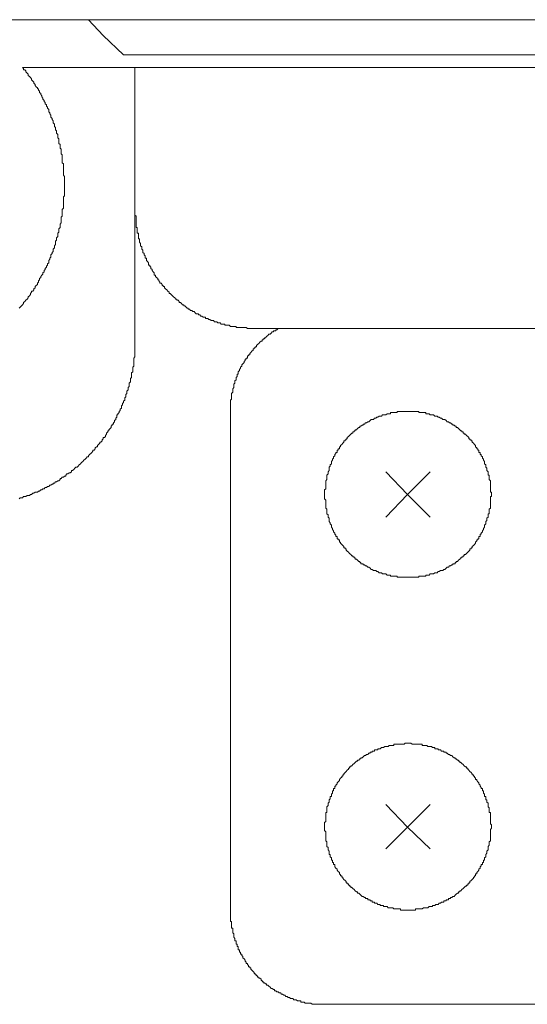
# Model space of a CAD drawing. Units: inches. Extents: x -283 to 363, y -390 to 77.
# Drawn here: x 38 to 59, y -179 to -138 of the extents above; entities that cross this region are included whole.
import ezdxf

# ---------------------------------------------------------------- set-up
doc = ezdxf.new("R2010")
doc.units = ezdxf.units.IN
doc.header["$MEASUREMENT"] = 0
doc.layers.add('图层 1', color=7, linetype='Continuous')

msp = doc.modelspace()

# ---------------------------------------------------------------- linework, layer by layer
at = {"layer": '图层 1', "color": 7, "lineweight": 9}
for points in [[(24.579, -137.787), (130.546, -137.787)], [(41.193, -138.458), (40.571, -137.787)], [(42.057, -139.272), (41.193, -138.458)], [(64.037, -139.272), (42.057, -139.272)], [(37.651, -149.96), (37.696, -149.912), (37.747, -149.863), (37.792, -149.816), (37.84, -149.768), (37.84, -149.721), (37.888, -149.672), (37.939, -149.625), (37.984, -149.576), (38.035, -149.529), (38.035, -149.48), (38.08, -149.433), (38.131, -149.384), (38.131, -149.336), (38.176, -149.288), (38.176, -149.24), (38.227, -149.24), (38.272, -149.192), (38.272, -149.145), (38.323, -149.096), (38.323, -149.049), (38.368, -149.003), (38.419, -148.955), (38.419, -148.905), (38.464, -148.859), (38.464, -148.811), (38.515, -148.763), (38.515, -148.713), (38.56, -148.665), (38.56, -148.617), (38.611, -148.571), (38.656, -148.523), (38.656, -148.475), (38.704, -148.427), (38.704, -148.377), (38.752, -148.329), (38.752, -148.281), (38.8, -148.235), (38.8, -148.187), (38.848, -148.139), (38.848, -148.091), (38.896, -148.043), (38.896, -147.995), (38.896, -147.948), (38.944, -147.899), (38.944, -147.852), (38.99, -147.804), (38.99, -147.756), (38.99, -147.708), (39.04, -147.66), (39.04, -147.612), (39.086, -147.564), (39.086, -147.516), (39.086, -147.467), (39.136, -147.419), (39.136, -147.372), (39.136, -147.324), (39.182, -147.277), (39.182, -147.229), (39.182, -147.132), (39.232, -147.085), (39.232, -147.037), (39.232, -146.988), (39.278, -146.94), (39.278, -146.892), (39.278, -146.844), (39.278, -146.797), (39.326, -146.748), (39.326, -146.701), (39.326, -146.653), (39.326, -146.606), (39.374, -146.558), (39.374, -146.51), (39.374, -146.462), (39.374, -146.414), (39.422, -146.365), (39.422, -146.318), (39.422, -146.269), (39.422, -146.173), (39.422, -146.126), (39.47, -146.078), (39.47, -146.03), (39.47, -145.981), (39.47, -145.933), (39.47, -145.885), (39.47, -145.837), (39.47, -145.79), (39.518, -145.742), (39.518, -145.693), (39.518, -145.645), (39.518, -145.598), (39.518, -145.504), (39.518, -145.456), (39.518, -145.406), (39.518, -145.358), (39.518, -145.312), (39.518, -145.264), (39.566, -145.216), (39.566, -145.166), (39.566, -145.118), (39.566, -145.07), (39.566, -145.024), (39.566, -144.976), (39.566, -144.88), (39.566, -144.833), (39.566, -144.784), (39.566, -144.737), (39.566, -144.688), (39.566, -144.64), (39.566, -144.592), (39.566, -144.544), (39.566, -144.494), (39.566, -144.448), (39.566, -144.4), (39.518, -144.353), (39.518, -144.257), (39.518, -144.209), (39.518, -144.162), (39.518, -144.114), (39.518, -144.066), (39.518, -144.018), (39.518, -143.969), (39.518, -143.921), (39.518, -143.874), (39.47, -143.825), (39.47, -143.778), (39.47, -143.73), (39.47, -143.681), (39.47, -143.585), (39.47, -143.538), (39.47, -143.49), (39.422, -143.441), (39.422, -143.393), (39.422, -143.346), (39.422, -143.298), (39.422, -143.25), (39.374, -143.203), (39.374, -143.154), (39.374, -143.106), (39.374, -143.058), (39.326, -143.01), (39.326, -142.963), (39.326, -142.915), (39.326, -142.819), (39.278, -142.77), (39.278, -142.722), (39.278, -142.674), (39.278, -142.627), (39.232, -142.581), (39.232, -142.533), (39.232, -142.483), (39.182, -142.435), (39.182, -142.389), (39.182, -142.341), (39.136, -142.291), (39.136, -142.243), (39.136, -142.195), (39.086, -142.146), (39.086, -142.099), (39.086, -142.053), (39.04, -142.005), (39.04, -141.955), (38.99, -141.907), (38.99, -141.859), (38.99, -141.813), (38.944, -141.766), (38.944, -141.718), (38.896, -141.67), (38.896, -141.622), (38.896, -141.574), (38.848, -141.527), (38.848, -141.478), (38.8, -141.431), (38.8, -141.382), (38.752, -141.335), (38.752, -141.287), (38.704, -141.238), (38.704, -141.19), (38.656, -141.142), (38.656, -141.095), (38.611, -141.046), (38.611, -140.998), (38.56, -140.95), (38.56, -140.903), (38.515, -140.856), (38.515, -140.808), (38.464, -140.759), (38.464, -140.711), (38.419, -140.711), (38.419, -140.663), (38.368, -140.616), (38.323, -140.568), (38.323, -140.52), (38.272, -140.471), (38.272, -140.423), (38.227, -140.375), (38.176, -140.328), (38.176, -140.28), (38.131, -140.232), (38.08, -140.184), (38.035, -140.138), (38.035, -140.088), (37.984, -140.042), (37.939, -139.994), (37.939, -139.944), (37.888, -139.896), (37.84, -139.896), (37.84, -139.847), (37.792, -139.799)], [(117.283, -139.799), (37.792, -139.799)], [(42.534, -139.799), (42.534, -151.302)], [(42.534, -139.799), (42.534, -145.79)], [(42.534, -145.79), (42.534, -145.837), (42.534, -145.885), (42.534, -145.933), (42.534, -145.981), (42.534, -146.03), (42.582, -146.078), (42.582, -146.126), (42.582, -146.173), (42.582, -146.224), (42.582, -146.269), (42.582, -146.318), (42.582, -146.365), (42.582, -146.414), (42.582, -146.462), (42.582, -146.51), (42.582, -146.558), (42.633, -146.558), (42.633, -146.606), (42.633, -146.653), (42.633, -146.701), (42.633, -146.748), (42.633, -146.797), (42.678, -146.797), (42.678, -146.844), (42.678, -146.892), (42.678, -146.94), (42.678, -146.988), (42.678, -147.037), (42.729, -147.037), (42.729, -147.085), (42.729, -147.132), (42.729, -147.18), (42.774, -147.229), (42.774, -147.277), (42.774, -147.324), (42.825, -147.372), (42.825, -147.419), (42.825, -147.467), (42.87, -147.516), (42.87, -147.564), (42.87, -147.612), (42.918, -147.66), (42.918, -147.708), (42.966, -147.756), (42.966, -147.804), (42.966, -147.852), (43.014, -147.852), (43.014, -147.899), (43.014, -147.948), (43.062, -147.995), (43.108, -148.043), (43.108, -148.091), (43.108, -148.139), (43.158, -148.139), (43.158, -148.187), (43.204, -148.235), (43.204, -148.281), (43.254, -148.329), (43.254, -148.377), (43.3, -148.427), (43.35, -148.475), (43.35, -148.523), (43.35, -148.571), (43.396, -148.571), (43.396, -148.617), (43.441, -148.665), (43.492, -148.713), (43.492, -148.763), (43.537, -148.763), (43.537, -148.811), (43.588, -148.859), (43.588, -148.905), (43.636, -148.905), (43.684, -148.955), (43.684, -149.003), (43.729, -149.003), (43.729, -149.049), (43.78, -149.049), (43.78, -149.096), (43.828, -149.145), (43.876, -149.192), (43.924, -149.24), (43.972, -149.288), (43.972, -149.336), (44.017, -149.336), (44.065, -149.384), (44.113, -149.433), (44.164, -149.48), (44.209, -149.529), (44.257, -149.576), (44.305, -149.576), (44.305, -149.625), (44.353, -149.625), (44.401, -149.672), (44.401, -149.721), (44.452, -149.721), (44.5, -149.768), (44.545, -149.816), (44.593, -149.816), (44.593, -149.863), (44.641, -149.863), (44.689, -149.912), (44.737, -149.96), (44.785, -149.96), (44.785, -150.008), (44.836, -150.008), (44.881, -150.056), (44.927, -150.056), (44.977, -150.103), (45.025, -150.103), (45.073, -150.152), (45.121, -150.2), (45.169, -150.2), (45.215, -150.2), (45.215, -150.248), (45.265, -150.248), (45.313, -150.296), (45.361, -150.296), (45.409, -150.343), (45.457, -150.343), (45.505, -150.343), (45.505, -150.391), (45.553, -150.391), (45.601, -150.391), (45.649, -150.439), (45.695, -150.439), (45.743, -150.487), (45.791, -150.487), (45.841, -150.487), (45.887, -150.535), (45.937, -150.535), (45.983, -150.535), (46.028, -150.583), (46.079, -150.583), (46.129, -150.583), (46.175, -150.631), (46.225, -150.631), (46.271, -150.631), (46.321, -150.631), (46.321, -150.678), (46.367, -150.678), (46.415, -150.678), (46.463, -150.678), (46.508, -150.678), (46.559, -150.727), (46.604, -150.727), (46.655, -150.727), (46.7, -150.727), (46.751, -150.727), (46.796, -150.727), (46.796, -150.774), (46.847, -150.774), (46.892, -150.774), (46.94, -150.774), (46.988, -150.774), (47.036, -150.774), (47.084, -150.774), (47.135, -150.774), (47.18, -150.774), (47.228, -150.774), (47.276, -150.822), (47.324, -150.822), (47.372, -150.822), (47.42, -150.822), (47.468, -150.822), (47.516, -150.822), (47.564, -150.822)], [(48.615, -150.822), (48.57, -150.822), (48.522, -150.868), (48.474, -150.868), (48.474, -150.916), (48.423, -150.916), (48.373, -150.916), (48.373, -150.964), (48.327, -150.964), (48.282, -151.014), (48.231, -151.06), (48.186, -151.06), (48.135, -151.108), (48.087, -151.158), (48.044, -151.206), (47.994, -151.206), (47.994, -151.254), (47.946, -151.254), (47.946, -151.302), (47.898, -151.302), (47.898, -151.35), (47.85, -151.35), (47.802, -151.398), (47.754, -151.446), (47.706, -151.492), (47.66, -151.539), (47.66, -151.587), (47.61, -151.587), (47.61, -151.635), (47.564, -151.635), (47.564, -151.683), (47.516, -151.683), (47.516, -151.732), (47.468, -151.78), (47.42, -151.827), (47.372, -151.875), (47.372, -151.924), (47.324, -151.924), (47.324, -151.972), (47.276, -151.972), (47.276, -152.019), (47.276, -152.067), (47.228, -152.067), (47.228, -152.115), (47.18, -152.115), (47.18, -152.163), (47.135, -152.211), (47.135, -152.259), (47.084, -152.307), (47.036, -152.355), (47.036, -152.402), (46.988, -152.451), (46.988, -152.499), (46.94, -152.547), (46.94, -152.595), (46.892, -152.643), (46.892, -152.691), (46.892, -152.739), (46.847, -152.739), (46.847, -152.787), (46.847, -152.837), (46.796, -152.885), (46.796, -152.933), (46.796, -152.981), (46.751, -153.027), (46.751, -153.074), (46.751, -153.122), (46.7, -153.17), (46.7, -153.219), (46.7, -153.267), (46.7, -153.313), (46.655, -153.362), (46.655, -153.41), (46.655, -153.459), (46.655, -153.507), (46.604, -153.555), (46.604, -153.602), (46.604, -153.651), (46.604, -153.699), (46.604, -153.749), (46.604, -153.795), (46.559, -153.843), (46.559, -153.889), (46.559, -153.938), (46.559, -153.986), (46.559, -154.034), (46.559, -154.082), (46.559, -154.13), (46.559, -154.177), (46.559, -154.225), (46.559, -154.274), (46.559, -154.322)], [(47.564, -150.822), (107.513, -150.822)], [(37.651, -158.008), (37.696, -157.963), (37.747, -157.963), (37.792, -157.963), (37.84, -157.913), (37.888, -157.913), (37.939, -157.913), (37.984, -157.867), (38.035, -157.867), (38.08, -157.867), (38.131, -157.82), (38.176, -157.82), (38.227, -157.772), (38.272, -157.772), (38.323, -157.724), (38.368, -157.724), (38.419, -157.724), (38.464, -157.677), (38.515, -157.677), (38.56, -157.629), (38.611, -157.629), (38.656, -157.58), (38.704, -157.58), (38.752, -157.532), (38.8, -157.532), (38.848, -157.484), (38.896, -157.484), (38.944, -157.436), (38.99, -157.436), (39.04, -157.387), (39.086, -157.387), (39.086, -157.34), (39.136, -157.34), (39.182, -157.291), (39.232, -157.291), (39.278, -157.243), (39.326, -157.243), (39.374, -157.196), (39.374, -157.148), (39.422, -157.148), (39.47, -157.099), (39.518, -157.099), (39.566, -157.053), (39.614, -157.053), (39.614, -157.005), (39.662, -156.957), (39.71, -156.957), (39.758, -156.908), (39.808, -156.908), (39.854, -156.86), (39.854, -156.811), (39.902, -156.811), (39.95, -156.764), (39.995, -156.716), (40.046, -156.668), (40.094, -156.668), (40.142, -156.621), (40.187, -156.573), (40.238, -156.525), (40.283, -156.478), (40.334, -156.429), (40.382, -156.381), (40.43, -156.333), (40.475, -156.284), (40.523, -156.238), (40.571, -156.238), (40.571, -156.19), (40.622, -156.142), (40.667, -156.093), (40.715, -156.046), (40.763, -155.998), (40.763, -155.95), (40.811, -155.95), (40.859, -155.902), (40.859, -155.854), (40.907, -155.805), (40.955, -155.805), (40.955, -155.757), (41.001, -155.709), (41.051, -155.661), (41.051, -155.613), (41.097, -155.613), (41.147, -155.565), (41.147, -155.517), (41.193, -155.472), (41.193, -155.424), (41.243, -155.424), (41.291, -155.377), (41.291, -155.328), (41.337, -155.281), (41.337, -155.233), (41.385, -155.185), (41.385, -155.137), (41.435, -155.137), (41.435, -155.088), (41.483, -155.04), (41.531, -154.993), (41.531, -154.945), (41.579, -154.897), (41.579, -154.849), (41.627, -154.849), (41.627, -154.8), (41.673, -154.753), (41.673, -154.705), (41.721, -154.658), (41.721, -154.609), (41.769, -154.561), (41.769, -154.513), (41.769, -154.465), (41.817, -154.465), (41.817, -154.417), (41.865, -154.369), (41.865, -154.322), (41.913, -154.274), (41.913, -154.225), (41.961, -154.177), (41.961, -154.13), (41.961, -154.082), (42.009, -154.034), (42.009, -153.986), (42.057, -153.938), (42.057, -153.889), (42.105, -153.843), (42.105, -153.795), (42.105, -153.749), (42.153, -153.699), (42.153, -153.651), (42.153, -153.602), (42.198, -153.555), (42.198, -153.507), (42.198, -153.459), (42.249, -153.41), (42.249, -153.362), (42.249, -153.313), (42.294, -153.267), (42.294, -153.219), (42.294, -153.17), (42.294, -153.122), (42.342, -153.074), (42.342, -153.027), (42.342, -152.981), (42.342, -152.933), (42.39, -152.885), (42.39, -152.837), (42.39, -152.787), (42.39, -152.739), (42.39, -152.691), (42.441, -152.643), (42.441, -152.595), (42.441, -152.547), (42.441, -152.499), (42.441, -152.451), (42.486, -152.402), (42.486, -152.355), (42.486, -152.307), (42.486, -152.259), (42.486, -152.211), (42.486, -152.163), (42.486, -152.115), (42.486, -152.067), (42.534, -152.019), (42.534, -151.972), (42.534, -151.924), (42.534, -151.875), (42.534, -151.827), (42.534, -151.78), (42.534, -151.732), (42.534, -151.683), (42.534, -151.635), (42.534, -151.587), (42.534, -151.539), (42.534, -151.492), (42.534, -151.446), (42.534, -151.398), (42.534, -151.35), (42.534, -151.302)], [(46.559, -154.322), (46.559, -175.358)], [(57.569, -157.82), (57.569, -157.772), (57.569, -157.724), (57.524, -157.724), (57.524, -157.677), (57.524, -157.629), (57.524, -157.58), (57.524, -157.532), (57.524, -157.484), (57.524, -157.436), (57.524, -157.387), (57.524, -157.34), (57.524, -157.291), (57.524, -157.243), (57.473, -157.196), (57.473, -157.148), (57.473, -157.099), (57.473, -157.053), (57.473, -157.005), (57.428, -157.005), (57.428, -156.957), (57.428, -156.908), (57.428, -156.86), (57.38, -156.811), (57.38, -156.764), (57.38, -156.716), (57.331, -156.668), (57.331, -156.621), (57.331, -156.573), (57.281, -156.525), (57.281, -156.478), (57.281, -156.429), (57.235, -156.381), (57.235, -156.333), (57.185, -156.284), (57.185, -156.238), (57.139, -156.19), (57.139, -156.142), (57.089, -156.142), (57.089, -156.093), (57.089, -156.046), (57.043, -156.046), (57.043, -155.998), (57.043, -155.95), (56.993, -155.95), (56.993, -155.902), (56.947, -155.902), (56.947, -155.854), (56.899, -155.805), (56.899, -155.757), (56.854, -155.709), (56.806, -155.661), (56.758, -155.613), (56.758, -155.565), (56.71, -155.565), (56.71, -155.517), (56.662, -155.517), (56.662, -155.472), (56.614, -155.472), (56.614, -155.424), (56.566, -155.377), (56.518, -155.328), (56.47, -155.281), (56.422, -155.281), (56.422, -155.233), (56.374, -155.233), (56.374, -155.185), (56.326, -155.185), (56.326, -155.137), (56.275, -155.137), (56.23, -155.088), (56.185, -155.04), (56.134, -154.993), (56.086, -154.993), (56.086, -154.945), (56.038, -154.945), (55.99, -154.897), (55.942, -154.897), (55.942, -154.849), (55.897, -154.849), (55.846, -154.8), (55.798, -154.8), (55.75, -154.753), (55.702, -154.753), (55.657, -154.705), (55.609, -154.658), (55.558, -154.658), (55.512, -154.658), (55.462, -154.609), (55.416, -154.609), (55.368, -154.561), (55.32, -154.561), (55.272, -154.513), (55.224, -154.513), (55.176, -154.513), (55.128, -154.465), (55.083, -154.465), (55.035, -154.465), (54.987, -154.465), (54.936, -154.417), (54.888, -154.417), (54.84, -154.417), (54.795, -154.417), (54.795, -154.369), (54.744, -154.369), (54.699, -154.369), (54.648, -154.369), (54.6, -154.369), (54.552, -154.369), (54.507, -154.369), (54.507, -154.322), (54.459, -154.322), (54.411, -154.322), (54.363, -154.322), (54.315, -154.322), (54.264, -154.322), (54.219, -154.322), (54.171, -154.322), (54.123, -154.322), (54.075, -154.322), (54.027, -154.322), (53.979, -154.322), (53.931, -154.322), (53.886, -154.322), (53.835, -154.322), (53.789, -154.322), (53.739, -154.322), (53.693, -154.322), (53.643, -154.322), (53.597, -154.322), (53.597, -154.369), (53.547, -154.369), (53.501, -154.369), (53.451, -154.369), (53.403, -154.369), (53.357, -154.369), (53.309, -154.369), (53.309, -154.417), (53.261, -154.417), (53.213, -154.417), (53.165, -154.417), (53.117, -154.465), (53.067, -154.465), (53.021, -154.465), (52.973, -154.465), (52.925, -154.513), (52.877, -154.513), (52.829, -154.513), (52.781, -154.561), (52.733, -154.561), (52.688, -154.609), (52.637, -154.609), (52.592, -154.658), (52.541, -154.658), (52.496, -154.658), (52.448, -154.705), (52.4, -154.753), (52.355, -154.753), (52.304, -154.8), (52.253, -154.8), (52.208, -154.849), (52.163, -154.849), (52.163, -154.897), (52.112, -154.897), (52.066, -154.945), (52.018, -154.945), (52.018, -154.993), (51.97, -154.993), (51.92, -155.04), (51.874, -155.088), (51.826, -155.088), (51.826, -155.137), (51.778, -155.137), (51.778, -155.185), (51.728, -155.185), (51.728, -155.233), (51.682, -155.233), (51.632, -155.281), (51.586, -155.328), (51.538, -155.377), (51.49, -155.424), (51.49, -155.472), (51.442, -155.472), (51.442, -155.517), (51.394, -155.517), (51.394, -155.565), (51.344, -155.565), (51.344, -155.613), (51.298, -155.661), (51.253, -155.709), (51.202, -155.757), (51.202, -155.805), (51.154, -155.805), (51.154, -155.854), (51.154, -155.902), (51.106, -155.902), (51.106, -155.95), (51.056, -155.95), (51.056, -155.998), (51.056, -156.046), (51.01, -156.046), (51.01, -156.093), (50.965, -156.142), (50.965, -156.19), (50.914, -156.238), (50.914, -156.284), (50.869, -156.333), (50.869, -156.381), (50.818, -156.429), (50.818, -156.478), (50.818, -156.525), (50.77, -156.573), (50.77, -156.621), (50.722, -156.668), (50.722, -156.716), (50.722, -156.764), (50.722, -156.811), (50.677, -156.86), (50.677, -156.908), (50.677, -156.957), (50.626, -157.005), (50.626, -157.053), (50.626, -157.099), (50.626, -157.148), (50.626, -157.196), (50.578, -157.243), (50.578, -157.291), (50.578, -157.34), (50.578, -157.387), (50.578, -157.436), (50.578, -157.484), (50.578, -157.532), (50.578, -157.58), (50.53, -157.629), (50.53, -157.677), (50.53, -157.724), (50.53, -157.772), (50.53, -157.82), (50.53, -157.867), (50.53, -157.913), (50.53, -157.963), (50.53, -158.008), (50.578, -158.057), (50.578, -158.105), (50.578, -158.155), (50.578, -158.203), (50.578, -158.251), (50.578, -158.297), (50.578, -158.347), (50.578, -158.395), (50.626, -158.443), (50.626, -158.491), (50.626, -158.539), (50.626, -158.585), (50.626, -158.633), (50.677, -158.683), (50.677, -158.729), (50.677, -158.777), (50.722, -158.825), (50.722, -158.873), (50.722, -158.921), (50.722, -158.969), (50.77, -159.017), (50.77, -159.065), (50.818, -159.113), (50.818, -159.161), (50.818, -159.209), (50.869, -159.257), (50.869, -159.305), (50.914, -159.355), (50.914, -159.403), (50.965, -159.451), (50.965, -159.497), (51.01, -159.545), (51.01, -159.592), (51.056, -159.592), (51.056, -159.641), (51.056, -159.689), (51.106, -159.689), (51.106, -159.736), (51.154, -159.736), (51.154, -159.784), (51.154, -159.833), (51.202, -159.833), (51.202, -159.88), (51.253, -159.928), (51.298, -159.979), (51.344, -160.023), (51.344, -160.072), (51.394, -160.072), (51.394, -160.12), (51.442, -160.12), (51.442, -160.167), (51.49, -160.215), (51.538, -160.264), (51.586, -160.311), (51.632, -160.358), (51.682, -160.406), (51.728, -160.406), (51.728, -160.454), (51.778, -160.454), (51.778, -160.502), (51.826, -160.502), (51.826, -160.551), (51.874, -160.551), (51.92, -160.599), (51.97, -160.647), (52.018, -160.647), (52.018, -160.695), (52.066, -160.695), (52.066, -160.743), (52.112, -160.743), (52.163, -160.743), (52.163, -160.79), (52.208, -160.79), (52.253, -160.838), (52.304, -160.838), (52.355, -160.887), (52.4, -160.887), (52.448, -160.935), (52.496, -160.982), (52.541, -160.982), (52.592, -161.03), (52.637, -161.03), (52.688, -161.03), (52.733, -161.079), (52.781, -161.079), (52.829, -161.126), (52.877, -161.126), (52.925, -161.126), (52.973, -161.175), (53.021, -161.175), (53.067, -161.175), (53.117, -161.175), (53.165, -161.222), (53.213, -161.222), (53.261, -161.222), (53.309, -161.222), (53.309, -161.27), (53.357, -161.27), (53.403, -161.27), (53.451, -161.27), (53.501, -161.27), (53.547, -161.27), (53.597, -161.27), (53.597, -161.318), (53.643, -161.318), (53.693, -161.318), (53.739, -161.318), (53.789, -161.318), (53.835, -161.318), (53.886, -161.318), (53.931, -161.318), (53.979, -161.318), (54.027, -161.318), (54.075, -161.318), (54.123, -161.318), (54.171, -161.318), (54.219, -161.318), (54.264, -161.318), (54.315, -161.318), (54.363, -161.318), (54.411, -161.318), (54.459, -161.318), (54.507, -161.318), (54.507, -161.27), (54.552, -161.27), (54.6, -161.27), (54.648, -161.27), (54.699, -161.27), (54.744, -161.27), (54.795, -161.27), (54.795, -161.222), (54.84, -161.222), (54.888, -161.222), (54.936, -161.222), (54.987, -161.175), (55.035, -161.175), (55.083, -161.175), (55.128, -161.175), (55.176, -161.126), (55.224, -161.126), (55.272, -161.126), (55.32, -161.079), (55.368, -161.079), (55.416, -161.03), (55.462, -161.03), (55.512, -161.03), (55.558, -160.982), (55.609, -160.982), (55.657, -160.935), (55.702, -160.887), (55.75, -160.887), (55.798, -160.838), (55.846, -160.838), (55.897, -160.79), (55.942, -160.79), (55.942, -160.743), (55.99, -160.743), (56.038, -160.743), (56.038, -160.695), (56.086, -160.695), (56.086, -160.647), (56.134, -160.647), (56.185, -160.599), (56.23, -160.551), (56.275, -160.502), (56.326, -160.502), (56.326, -160.454), (56.374, -160.454), (56.374, -160.406), (56.422, -160.406), (56.422, -160.358), (56.47, -160.358), (56.518, -160.311), (56.566, -160.264), (56.614, -160.215), (56.662, -160.167), (56.662, -160.12), (56.71, -160.12), (56.71, -160.072), (56.758, -160.072), (56.758, -160.023), (56.806, -159.979), (56.854, -159.928), (56.899, -159.88), (56.899, -159.833), (56.947, -159.784), (56.947, -159.736), (56.993, -159.736), (56.993, -159.689), (57.043, -159.689), (57.043, -159.641), (57.043, -159.592), (57.089, -159.592), (57.089, -159.545), (57.089, -159.497), (57.139, -159.497), (57.139, -159.451), (57.185, -159.403), (57.185, -159.355), (57.235, -159.305), (57.235, -159.257), (57.281, -159.209), (57.281, -159.161), (57.281, -159.113), (57.331, -159.065), (57.331, -159.017), (57.331, -158.969), (57.38, -158.921), (57.38, -158.873), (57.38, -158.825), (57.428, -158.777), (57.428, -158.729), (57.428, -158.683), (57.428, -158.633), (57.473, -158.633), (57.473, -158.585), (57.473, -158.539), (57.473, -158.491), (57.473, -158.443), (57.524, -158.395), (57.524, -158.347), (57.524, -158.297), (57.524, -158.251), (57.524, -158.203), (57.524, -158.155), (57.524, -158.105), (57.524, -158.057), (57.524, -158.008), (57.524, -157.963), (57.524, -157.913), (57.569, -157.913), (57.569, -157.867), (57.569, -157.82), (57.569, -157.82)], [(53.117, -156.86), (54.027, -157.82)], [(54.027, -157.82), (54.987, -156.86)], [(53.117, -158.777), (54.027, -157.82)], [(54.027, -157.82), (54.987, -158.777)], [(57.569, -171.859), (57.569, -171.814), (57.569, -171.766), (57.524, -171.716), (57.524, -171.667), (57.524, -171.62), (57.524, -171.572), (57.524, -171.524), (57.524, -171.476), (57.524, -171.43), (57.524, -171.381), (57.524, -171.332), (57.524, -171.284), (57.524, -171.237), (57.473, -171.237), (57.473, -171.189), (57.473, -171.143), (57.473, -171.095), (57.473, -171.045), (57.428, -170.997), (57.428, -170.948), (57.428, -170.9), (57.428, -170.853), (57.38, -170.805), (57.38, -170.756), (57.38, -170.709), (57.331, -170.709), (57.331, -170.663), (57.331, -170.615), (57.331, -170.567), (57.281, -170.567), (57.281, -170.519), (57.281, -170.471), (57.235, -170.423), (57.235, -170.373), (57.235, -170.325), (57.185, -170.325), (57.185, -170.279), (57.185, -170.229), (57.139, -170.229), (57.139, -170.181), (57.089, -170.133), (57.089, -170.087), (57.043, -170.039), (57.043, -169.992), (56.993, -169.943), (56.947, -169.897), (56.947, -169.848), (56.899, -169.848), (56.899, -169.8), (56.854, -169.751), (56.854, -169.704), (56.806, -169.704), (56.806, -169.656), (56.758, -169.656), (56.758, -169.608), (56.71, -169.56), (56.662, -169.511), (56.614, -169.463), (56.566, -169.416), (56.566, -169.369), (56.518, -169.369), (56.518, -169.32), (56.47, -169.32), (56.422, -169.272), (56.374, -169.223), (56.326, -169.175), (56.275, -169.129), (56.23, -169.129), (56.23, -169.081), (56.185, -169.081), (56.185, -169.033), (56.134, -169.033), (56.086, -168.985), (56.038, -168.985), (56.038, -168.937), (55.99, -168.937), (55.942, -168.89), (55.897, -168.842), (55.846, -168.842), (55.798, -168.794), (55.75, -168.794), (55.702, -168.746), (55.657, -168.746), (55.657, -168.698), (55.609, -168.698), (55.558, -168.698), (55.558, -168.65), (55.512, -168.65), (55.462, -168.65), (55.416, -168.602), (55.368, -168.602), (55.32, -168.602), (55.32, -168.553), (55.272, -168.553), (55.224, -168.553), (55.176, -168.553), (55.176, -168.506), (55.128, -168.506), (55.083, -168.506), (55.035, -168.458), (54.987, -168.458), (54.936, -168.458), (54.888, -168.458), (54.84, -168.41), (54.795, -168.41), (54.744, -168.41), (54.699, -168.41), (54.648, -168.41), (54.648, -168.361), (54.6, -168.361), (54.552, -168.361), (54.507, -168.361), (54.459, -168.361), (54.411, -168.361), (54.363, -168.361), (54.315, -168.361), (54.264, -168.361), (54.219, -168.361), (54.171, -168.316), (54.123, -168.316), (54.075, -168.316), (54.027, -168.316), (53.979, -168.316), (53.931, -168.316), (53.886, -168.361), (53.835, -168.361), (53.789, -168.361), (53.739, -168.361), (53.693, -168.361), (53.643, -168.361), (53.597, -168.361), (53.547, -168.361), (53.501, -168.361), (53.451, -168.361), (53.451, -168.41), (53.403, -168.41), (53.357, -168.41), (53.309, -168.41), (53.261, -168.41), (53.213, -168.458), (53.165, -168.458), (53.117, -168.458), (53.067, -168.458), (53.021, -168.506), (52.973, -168.506), (52.925, -168.506), (52.877, -168.553), (52.829, -168.553), (52.781, -168.553), (52.781, -168.602), (52.733, -168.602), (52.688, -168.602), (52.637, -168.602), (52.637, -168.65), (52.592, -168.65), (52.541, -168.65), (52.541, -168.698), (52.496, -168.698), (52.448, -168.698), (52.448, -168.746), (52.4, -168.746), (52.355, -168.794), (52.304, -168.794), (52.253, -168.842), (52.208, -168.842), (52.163, -168.89), (52.112, -168.937), (52.066, -168.937), (52.066, -168.985), (52.018, -168.985), (51.97, -169.033), (51.92, -169.033), (51.92, -169.081), (51.874, -169.081), (51.826, -169.129), (51.778, -169.175), (51.728, -169.223), (51.682, -169.272), (51.632, -169.272), (51.632, -169.32), (51.586, -169.32), (51.586, -169.369), (51.538, -169.369), (51.538, -169.416), (51.49, -169.463), (51.442, -169.511), (51.394, -169.56), (51.344, -169.608), (51.344, -169.656), (51.298, -169.656), (51.298, -169.704), (51.253, -169.704), (51.253, -169.751), (51.202, -169.8), (51.154, -169.848), (51.154, -169.897), (51.106, -169.943), (51.056, -169.992), (51.056, -170.039), (51.01, -170.087), (51.01, -170.133), (50.965, -170.133), (50.965, -170.181), (50.965, -170.229), (50.914, -170.229), (50.914, -170.279), (50.914, -170.325), (50.869, -170.325), (50.869, -170.373), (50.869, -170.423), (50.818, -170.471), (50.818, -170.519), (50.818, -170.567), (50.77, -170.567), (50.77, -170.615), (50.77, -170.663), (50.722, -170.709), (50.722, -170.756), (50.722, -170.805), (50.677, -170.853), (50.677, -170.9), (50.677, -170.948), (50.626, -170.997), (50.626, -171.045), (50.626, -171.095), (50.626, -171.143), (50.626, -171.189), (50.626, -171.237), (50.578, -171.237), (50.578, -171.284), (50.578, -171.332), (50.578, -171.381), (50.578, -171.43), (50.578, -171.476), (50.578, -171.524), (50.578, -171.572), (50.578, -171.62), (50.53, -171.667), (50.53, -171.716), (50.53, -171.766), (50.53, -171.814), (50.53, -171.859), (50.53, -171.907), (50.53, -171.955), (50.53, -172.006), (50.578, -172.054), (50.578, -172.102), (50.578, -172.15), (50.578, -172.198), (50.578, -172.246), (50.578, -172.295), (50.578, -172.343), (50.578, -172.388), (50.578, -172.435), (50.626, -172.484), (50.626, -172.532), (50.626, -172.58), (50.626, -172.628), (50.626, -172.675), (50.677, -172.723), (50.677, -172.771), (50.677, -172.82), (50.722, -172.87), (50.722, -172.916), (50.722, -172.963), (50.722, -173.012), (50.77, -173.012), (50.77, -173.059), (50.77, -173.108), (50.818, -173.155), (50.818, -173.203), (50.818, -173.25), (50.869, -173.25), (50.869, -173.299), (50.869, -173.347), (50.914, -173.347), (50.914, -173.395), (50.914, -173.443), (50.965, -173.443), (50.965, -173.492), (50.965, -173.539), (51.01, -173.588), (51.056, -173.635), (51.056, -173.683), (51.106, -173.731), (51.154, -173.778), (51.154, -173.825), (51.202, -173.873), (51.202, -173.921), (51.253, -173.921), (51.253, -173.969), (51.298, -173.969), (51.298, -174.017), (51.344, -174.065), (51.394, -174.114), (51.442, -174.161), (51.442, -174.207), (51.49, -174.207), (51.49, -174.255), (51.538, -174.255), (51.538, -174.305), (51.586, -174.305), (51.586, -174.353), (51.632, -174.353), (51.632, -174.401), (51.682, -174.401), (51.728, -174.447), (51.778, -174.497), (51.826, -174.545), (51.874, -174.594), (51.92, -174.594), (51.92, -174.641), (51.97, -174.641), (52.018, -174.69), (52.066, -174.737), (52.112, -174.785), (52.163, -174.785), (52.208, -174.831), (52.253, -174.831), (52.253, -174.879), (52.304, -174.879), (52.355, -174.879), (52.355, -174.927), (52.4, -174.927), (52.448, -174.927), (52.448, -174.975), (52.496, -174.975), (52.541, -174.975), (52.541, -175.022), (52.592, -175.022), (52.637, -175.022), (52.637, -175.071), (52.688, -175.071), (52.733, -175.071), (52.781, -175.119), (52.829, -175.119), (52.877, -175.119), (52.877, -175.166), (52.925, -175.166), (52.973, -175.166), (53.021, -175.166), (53.021, -175.215), (53.067, -175.215), (53.117, -175.215), (53.165, -175.215), (53.213, -175.263), (53.261, -175.263), (53.309, -175.263), (53.357, -175.263), (53.403, -175.263), (53.451, -175.311), (53.501, -175.311), (53.547, -175.311), (53.597, -175.311), (53.643, -175.311), (53.693, -175.311), (53.739, -175.311), (53.739, -175.358), (53.789, -175.358), (53.835, -175.358), (53.886, -175.358), (53.931, -175.358), (53.979, -175.358), (54.027, -175.358), (54.075, -175.358), (54.123, -175.358), (54.171, -175.358), (54.219, -175.358), (54.264, -175.358), (54.315, -175.358), (54.363, -175.358), (54.363, -175.311), (54.411, -175.311), (54.459, -175.311), (54.507, -175.311), (54.552, -175.311), (54.6, -175.311), (54.648, -175.311), (54.699, -175.263), (54.744, -175.263), (54.795, -175.263), (54.84, -175.263), (54.888, -175.263), (54.936, -175.215), (54.987, -175.215), (55.035, -175.215), (55.083, -175.215), (55.083, -175.166), (55.128, -175.166), (55.176, -175.166), (55.224, -175.119), (55.272, -175.119), (55.32, -175.119), (55.368, -175.071), (55.416, -175.071), (55.462, -175.022), (55.512, -175.022), (55.558, -175.022), (55.558, -174.975), (55.609, -174.975), (55.657, -174.975), (55.657, -174.927), (55.702, -174.927), (55.75, -174.927), (55.75, -174.879), (55.798, -174.879), (55.846, -174.879), (55.846, -174.831), (55.897, -174.831), (55.942, -174.785), (55.99, -174.785), (56.038, -174.737), (56.086, -174.69), (56.134, -174.641), (56.185, -174.641), (56.185, -174.594), (56.23, -174.594), (56.23, -174.545), (56.275, -174.545), (56.326, -174.497), (56.374, -174.447), (56.422, -174.401), (56.47, -174.353), (56.518, -174.353), (56.518, -174.305), (56.566, -174.305), (56.566, -174.255), (56.614, -174.255), (56.614, -174.207), (56.662, -174.207), (56.662, -174.161), (56.71, -174.114), (56.758, -174.065), (56.806, -174.017), (56.806, -173.969), (56.854, -173.969), (56.854, -173.921), (56.899, -173.921), (56.899, -173.873), (56.899, -173.825), (56.947, -173.825), (56.947, -173.778), (56.993, -173.731), (57.043, -173.683), (57.043, -173.635), (57.089, -173.588), (57.089, -173.539), (57.139, -173.492), (57.139, -173.443), (57.185, -173.443), (57.185, -173.395), (57.185, -173.347), (57.235, -173.347), (57.235, -173.299), (57.235, -173.25), (57.281, -173.25), (57.281, -173.203), (57.281, -173.155), (57.331, -173.108), (57.331, -173.059), (57.331, -173.012), (57.38, -172.963), (57.38, -172.916), (57.38, -172.87), (57.428, -172.82), (57.428, -172.771), (57.428, -172.723), (57.428, -172.675), (57.473, -172.628), (57.473, -172.58), (57.473, -172.532), (57.473, -172.484), (57.524, -172.435), (57.524, -172.388), (57.524, -172.343), (57.524, -172.295), (57.524, -172.246), (57.524, -172.198), (57.524, -172.15), (57.524, -172.102), (57.524, -172.054), (57.524, -172.006), (57.524, -171.955), (57.569, -171.907), (57.569, -171.859), (57.569, -171.859)], [(53.117, -170.9), (54.027, -171.859)], [(54.027, -171.859), (54.987, -170.9)], [(53.117, -172.771), (54.027, -171.859)], [(54.027, -171.859), (54.987, -172.771)], [(46.559, -175.358), (46.559, -175.406), (46.559, -175.454), (46.559, -175.503), (46.559, -175.551), (46.559, -175.597), (46.559, -175.645), (46.559, -175.694), (46.559, -175.742), (46.559, -175.791), (46.559, -175.839), (46.604, -175.839), (46.604, -175.886), (46.604, -175.934), (46.604, -175.982), (46.604, -176.03), (46.604, -176.078), (46.604, -176.126), (46.655, -176.126), (46.655, -176.173), (46.655, -176.221), (46.655, -176.269), (46.655, -176.318), (46.7, -176.366), (46.7, -176.413), (46.7, -176.461), (46.7, -176.509), (46.751, -176.556), (46.751, -176.605), (46.751, -176.652), (46.796, -176.652), (46.796, -176.701), (46.796, -176.749), (46.796, -176.797), (46.847, -176.797), (46.847, -176.845), (46.847, -176.893), (46.892, -176.893), (46.892, -176.941), (46.892, -176.99), (46.892, -177.038), (46.94, -177.038), (46.94, -177.085), (46.94, -177.132), (46.988, -177.132), (46.988, -177.18), (46.988, -177.228), (47.036, -177.228), (47.036, -177.276), (47.084, -177.324), (47.084, -177.372), (47.135, -177.42), (47.18, -177.468), (47.18, -177.516), (47.228, -177.564), (47.228, -177.612), (47.276, -177.612), (47.276, -177.658), (47.324, -177.706), (47.324, -177.754), (47.372, -177.754), (47.372, -177.804), (47.42, -177.804), (47.42, -177.852), (47.468, -177.9), (47.516, -177.946), (47.564, -177.996), (47.564, -178.042), (47.61, -178.042), (47.61, -178.092), (47.66, -178.092), (47.66, -178.138), (47.706, -178.138), (47.706, -178.188), (47.754, -178.188), (47.754, -178.233), (47.802, -178.233), (47.85, -178.281), (47.85, -178.329), (47.898, -178.329), (47.898, -178.378), (47.946, -178.378), (47.946, -178.426), (47.994, -178.426), (48.044, -178.474), (48.087, -178.474), (48.087, -178.524), (48.135, -178.524), (48.186, -178.57), (48.231, -178.618), (48.282, -178.666), (48.327, -178.666), (48.373, -178.714), (48.423, -178.714), (48.423, -178.762), (48.474, -178.762), (48.522, -178.81), (48.57, -178.81), (48.615, -178.857), (48.666, -178.857), (48.711, -178.904), (48.759, -178.904), (48.807, -178.952), (48.858, -178.952), (48.903, -179.001), (48.949, -179.001), (48.999, -179.049), (49.045, -179.049), (49.095, -179.097), (49.143, -179.097), (49.191, -179.097), (49.237, -179.144), (49.287, -179.144), (49.333, -179.144), (49.383, -179.193), (49.429, -179.193), (49.479, -179.193), (49.525, -179.193), (49.525, -179.241), (49.575, -179.241), (49.621, -179.241), (49.671, -179.241), (49.717, -179.29), (49.765, -179.29), (49.813, -179.29), (49.858, -179.29), (49.909, -179.29), (49.954, -179.29), (50.005, -179.337), (50.05, -179.337), (50.101, -179.337), (50.149, -179.337), (50.197, -179.337), (50.242, -179.337), (50.293, -179.337), (50.343, -179.337), (50.389, -179.337), (50.437, -179.337), (50.482, -179.337), (50.53, -179.337)], [(50.53, -179.337), (61.546, -179.337)]]:
    msp.add_lwpolyline(points, dxfattribs=at)

doc.saveas('drawing.dxf')
